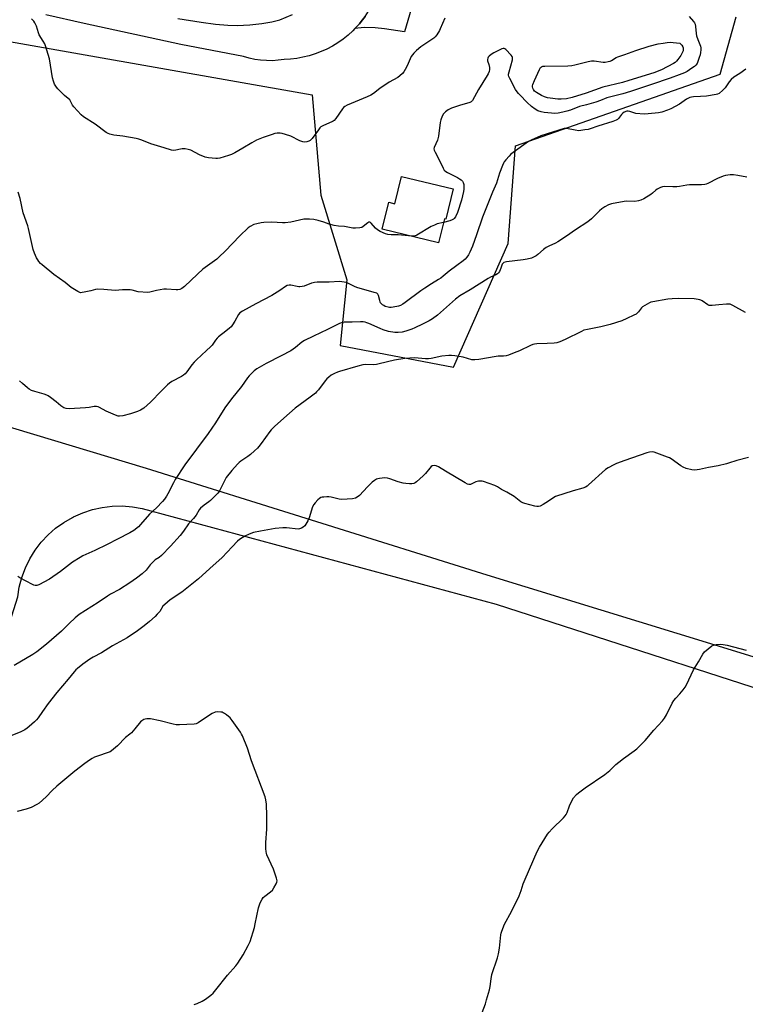
# Model space of a CAD drawing. Units: inches. Extents: x 1177769 to 1183769, y 525459 to 529459.
# Drawn here: x 1179679 to 1180074, y 525960 to 526496 of the extents above; entities that cross this region are included whole.
import ezdxf

# ---------------------------------------------------------------- set-up
doc = ezdxf.new("R2010")
doc.units = ezdxf.units.IN
doc.header["$MEASUREMENT"] = 0
for name, color, linetype in [('BLDG-Footprint', 5, 'Continuous'), ('NTRL-Farm Land', 3, 'Continuous'), ('NTRL-Pasture Land', 2, 'Continuous'), ('TRANS-Driveway', 251, 'Continuous'), ('TRANS-Road', 130, 'Continuous'), ('Undefined', 1, 'Continuous')]:
    doc.layers.add(name, color=color, linetype=linetype)

msp = doc.modelspace()

# ---------------------------------------------------------------- linework, layer by layer
at = {"layer": 'BLDG-Footprint', "elevation": 320.16}
msp.add_lwpolyline([(1179915.08, 526404.23), (1179911.1, 526387.77), (1179910.35, 526387.95), (1179907.19, 526374.86), (1179876.49, 526382.29), (1179880.03, 526396.92), (1179883.43, 526396.1), (1179887.04, 526411.02)], close=True, dxfattribs=at)
at = {"layer": 'NTRL-Farm Land'}
msp.add_lwpolyline([(1179604.81, 525950.48), (1179649.1, 526091.24), (1179677.82, 526181.71), (1179678.7, 526187.12), (1179680.1, 526192.42), (1179682.02, 526197.56), (1179684.43, 526202.49), (1179687.32, 526207.15), (1179690.65, 526211.52), (1179694.38, 526215.53), (1179698.5, 526219.16), (1179702.95, 526222.36), (1179707.69, 526225.12), (1179708.32, 526225.44), (1179713.34, 526227.65), (1179718.55, 526229.37), (1179723.91, 526230.56), (1179729.35, 526231.22), (1179734.83, 526231.35), (1179740.3, 526230.93), (1179745.71, 526229.98), (1179750.31, 526228.74), (1179938.5, 526177.72), (1180138.62, 526113.1)], dxfattribs=at)
at = {"layer": 'NTRL-Pasture Land'}
for points in [[(1180182.27, 526117.29, 0), (1179933.63, 526193.69, 0), (1179748.03, 526251.84, 0), (1179511.79, 526322.93, 0), (1179441.79, 526344.76, 0), (1179297.47, 526389.99, 0), (1179282.02, 526335.18, 0), (1179186.11, 525974.74, 0), (1179142.29, 525811.78, 0), (1179138.72, 525795.32, 0), (1178750.14, 525908.22, 0), (1178725.57, 526101.22, 0), (1178676.59, 526467.76, 0), (1178641.5, 526704.96, 0)], [(1179218.77, 526491.84, 0), (1179453.06, 526449.89, 0), (1179514.68, 526442.62, 0), (1179535.6, 526444.22, 0), (1179555.22, 526447.62, 0), (1179575.45, 526453.17, 0), (1179595.04, 526460.68, 0), (1179608.6, 526467.23, 0), (1179638.88, 526478.7, 0), (1179644.73, 526481.17, 0), (1179650.43, 526482.96, 0), (1179656.65, 526484.28, 0), (1179662.97, 526484.98, 0), (1179669.32, 526485.06, 0), (1179670.2, 526485.02, 0), (1179838.3, 526455.57, 0), (1179843.05, 526400.8, 0), (1179857.18, 526354.54, 0), (1179853.57, 526318.74, 0), (1179915.41, 526307.04, 0), (1179945.21, 526374.45, 0), (1179949.04, 526427.66, 0), (1180060.61, 526466.67, 0), (1180069.42, 526497.99, 0)]]:
    msp.add_polyline3d(points, dxfattribs=at)
at = {"layer": 'TRANS-Driveway'}
msp.add_lwpolyline([(1179861.63, 526491.6), (1179862.83, 526492.83), (1179864.04, 526494.23), (1179865.09, 526495.46), (1179867.18, 526498.21), (1179869.09, 526501.09), (1179870.49, 526509.16), (1179871.64, 526517.28), (1179872.37, 526523.93), (1179875.55, 526519.25), (1179877.03, 526517.45), (1179879.11, 526515.84), (1179882.57, 526513.85), (1179887.16, 526511.65), (1179894.15, 526508.6), (1179888.63, 526489.83), (1179877.73, 526491.41), (1179872.58, 526491.95), (1179866.63, 526492.19)], close=True, dxfattribs=at)
at = {"layer": 'TRANS-Road'}
for points in [[(1179867.18, 526498.21, 0), (1179865.09, 526495.46, 0), (1179864.04, 526494.23, 0), (1179862.83, 526492.83, 0), (1179861.63, 526491.6, 0), (1179860.42, 526490.36, 0), (1179857.86, 526488.03, 0), (1179855.16, 526485.87, 0), (1179852.33, 526483.88, 0), (1179849.39, 526482.07, 0), (1179846.33, 526480.45, 0), (1179843.18, 526479.02, 0), (1179839.96, 526477.79, 0), (1179836.65, 526476.76, 0), (1179833.3, 526475.93, 0), (1179829.89, 526475.32, 0), (1179826.46, 526474.92, 0), (1179823.01, 526474.73, 0), (1179819.82, 526474.3, 0), (1179816.62, 526474.09, 0), (1179813.41, 526474.11, 0), (1179810.21, 526474.34, 0), (1179807.03, 526474.8, 0), (1179803.89, 526475.48, 0), (1179800.81, 526476.37, 0), (1179766.67, 526482.91, 0), (1179714.09, 526494.42, 0), (1179693.16, 526499.13, 0)], [(1179765.08, 526497.07, 0), (1179777.81, 526495.13, 0), (1179785.71, 526494.1, 0), (1179792.28, 526493.5, 0), (1179797.47, 526493.36, 0), (1179804.39, 526493.69, 0), (1179810.96, 526494.33, 0), (1179816.32, 526495.21, 0), (1179820.6, 526496.36, 0), (1179827.57, 526499.29, 0)]]:
    msp.add_polyline3d(points, dxfattribs=at)
at = {"layer": 'Undefined'}
for points, elevation in [([(1179910.52, 526497.22), (1179908.15, 526491.52), (1179907.62, 526490.47), (1179906.25, 526488.2), (1179905.43, 526487.11), (1179904.61, 526486.34), (1179901.91, 526484.48), (1179897.57, 526481.69), (1179895.11, 526479.64), (1179893.64, 526478.24), (1179892.93, 526477.31), (1179892.34, 526476.3), (1179890.03, 526471.27), (1179888.97, 526469.24), (1179888.25, 526468.03), (1179887.55, 526467.16), (1179886.09, 526465.86), (1179884.97, 526465.01), (1179880.29, 526462.41), (1179875.23, 526458.96), (1179871.66, 526456.3), (1179870.21, 526455.34), (1179868.33, 526454.44), (1179857.32, 526449.77), (1179856.02, 526449.1), (1179855.39, 526448.55), (1179854.85, 526447.9), (1179851.12, 526442.5), (1179850.25, 526441.43), (1179849.82, 526441.08), (1179849.07, 526440.68), (1179844.43, 526438.85), (1179843.68, 526438.46), (1179843.03, 526438), (1179842.43, 526437.41), (1179841.7, 526436.49), (1179838.31, 526431.72), (1179837.76, 526431.08), (1179837.15, 526430.55), (1179836.45, 526430.16), (1179835.38, 526429.86), (1179834, 526429.7), (1179833.18, 526429.78), (1179831.59, 526430.39), (1179826.61, 526432.92), (1179823.77, 526433.86), (1179822.04, 526434.34), (1179820.9, 526434.53), (1179819.24, 526434.5), (1179817.87, 526434.33), (1179816.48, 526433.93), (1179811.56, 526432.17), (1179808.04, 526430.79), (1179805.41, 526429.39), (1179800.56, 526426.32), (1179796.11, 526423.86), (1179794.35, 526422.97), (1179792.71, 526422.39), (1179787.9, 526420.98), (1179786.76, 526420.76), (1179785.89, 526420.75), (1179781.76, 526421.13), (1179780.05, 526421.49), (1179776.87, 526422.79), (1179772.12, 526425.25), (1179770.77, 526425.76), (1179769.11, 526425.98), (1179767.44, 526426.02), (1179766.63, 526425.91), (1179763.96, 526425.27), (1179762.64, 526425.2), (1179761.59, 526425.31), (1179757.61, 526426.64), (1179750.3, 526428.79), (1179745.48, 526430.74), (1179743.9, 526431.27), (1179742.32, 526431.61), (1179735.09, 526432.87), (1179730.3, 526433.51), (1179728.12, 526434.03), (1179727.07, 526434.41), (1179726.08, 526434.96), (1179719.96, 526439.41), (1179713.66, 526443.45), (1179712.36, 526444.59), (1179708.33, 526448.89), (1179707.71, 526449.8), (1179706.65, 526452.01), (1179706.16, 526452.69), (1179703.3, 526455.17), (1179699.62, 526458.68), (1179698.94, 526459.61), (1179697.94, 526461.36), (1179697.26, 526462.9), (1179696.74, 526464.75), (1179695.09, 526475.03), (1179692.98, 526482.15), (1179692.56, 526483.23), (1179691.75, 526484.76), (1179689.56, 526488.25), (1179689.14, 526489.34), (1179688, 526492.98), (1179687.15, 526494.74), (1179686.54, 526495.67), (1179685.26, 526496.87)], 322), ([(1180043.69, 526498.21), (1180046.13, 526495.48), (1180046.6, 526494.82), (1180046.96, 526494.09), (1180047.31, 526492.66), (1180047.58, 526488.84), (1180047.77, 526487.69), (1180048.44, 526485.72), (1180049.92, 526482.06), (1180050.17, 526481.1), (1180050.21, 526480.04), (1180050.02, 526478.62), (1180049.73, 526477.2), (1180049.31, 526475.83), (1180048.52, 526473.67), (1180048.05, 526472.63), (1180047.39, 526471.7), (1180046.59, 526470.96), (1180045.22, 526469.94), (1180042.75, 526468.26), (1180041.2, 526467.44), (1180038.34, 526466.45), (1180033.36, 526464.55), (1180023.22, 526461.04), (1180011.84, 526457.35), (1180007.66, 526456.11), (1179998.97, 526453.76), (1179995.43, 526452.38), (1179992.91, 526451.53), (1179987.82, 526450.01), (1179984.09, 526449.09), (1179979.15, 526447.18), (1179977.19, 526446.56), (1179974.91, 526445.96), (1179972.29, 526445.5), (1179970.55, 526445.38), (1179968.8, 526445.41), (1179964.77, 526445.94), (1179963.07, 526446.27), (1179961.38, 526446.85), (1179959.87, 526447.61), (1179957.84, 526449.13), (1179955.49, 526451.28), (1179954.26, 526452.5), (1179952.77, 526454.22), (1179950.71, 526456.23), (1179949.95, 526457.08), (1179949.19, 526458.32), (1179946.05, 526464.36), (1179945.57, 526465.42), (1179945.38, 526466.16), (1179945.38, 526466.84), (1179945.59, 526467.97), (1179947.41, 526474.51), (1179947.53, 526475.33), (1179947.49, 526475.85), (1179947.29, 526476.33), (1179946.8, 526477.02), (1179943.79, 526480.25), (1179943.37, 526480.58), (1179942.92, 526480.77), (1179942.43, 526480.76), (1179941.66, 526480.52), (1179937.4, 526478.46), (1179935.94, 526477.52), (1179934.83, 526476.59), (1179934.26, 526475.98), (1179933.97, 526475.54), (1179933.82, 526474.83), (1179933.93, 526474.08), (1179934.59, 526472.05), (1179934.97, 526470.37), (1179935.03, 526469.26), (1179934.76, 526468.23), (1179934.2, 526466.96), (1179933.66, 526465.95), (1179928.96, 526458.34), (1179925.62, 526452.4), (1179924.96, 526451.72), (1179924.3, 526451.36), (1179918.64, 526449.75), (1179914.24, 526448.17), (1179912.42, 526447.27), (1179911, 526446.28), (1179909.91, 526445.08), (1179909.2, 526443.93), (1179908.43, 526441.88), (1179908.15, 526440.47), (1179907.21, 526432.96), (1179906.53, 526430.79), (1179904.88, 526426.8), (1179904.69, 526426.02), (1179904.8, 526425.23), (1179905.28, 526424.18), (1179907.02, 526421.06), (1179909.62, 526415.55), (1179910.3, 526414.46), (1179911.08, 526413.7), (1179911.99, 526413.06), (1179917.54, 526410.36), (1179918.53, 526409.77), (1179919.44, 526409.1), (1179920.23, 526408.33), (1179920.63, 526407.64), (1179920.95, 526406.63), (1179921.03, 526405.81), (1179920.97, 526404.14), (1179920.81, 526402.74), (1179919.78, 526397.97), (1179917.5, 526391.3), (1179916.39, 526388.92), (1179915.73, 526388), (1179915.34, 526387.67), (1179914.65, 526387.27), (1179913.3, 526386.79), (1179909.87, 526385.95)], 320), ([(1180074.64, 526469.53), (1180071.39, 526467.2), (1180068.03, 526465.04), (1180066.58, 526463.8), (1180065.5, 526462.58), (1180063.32, 526459.22), (1180062.1, 526457.97), (1180060.04, 526456.3), (1180059.28, 526455.91), (1180058.45, 526455.67), (1180053.23, 526454.77), (1180050, 526454.5), (1180046.09, 526454.37), (1180045.03, 526454.2), (1180044.22, 526453.96), (1180042.35, 526453.08), (1180038.45, 526450.43), (1180033.79, 526447.92), (1180031.92, 526447.06), (1180028.86, 526446.05), (1180027.11, 526445.75), (1180021.51, 526445.08), (1180019.16, 526444.91), (1180014.75, 526445.39), (1180013.61, 526445.66), (1180011.42, 526446.44), (1180010.59, 526446.56), (1180009.75, 526446.5), (1180008.39, 526445.97), (1180007.4, 526445.34), (1180006.81, 526444.72), (1180005.24, 526442.63), (1180004.65, 526442.07), (1180003.95, 526441.64), (1180002.09, 526440.94), (1179993.93, 526438.31), (1179989.79, 526436.89), (1179988.68, 526436.61), (1179986.98, 526436.31), (1179984.72, 526435.97), (1179983.59, 526435.9), (1179981.63, 526436.15), (1179976.85, 526437.11), (1179975.63, 526437.06), (1179962.99, 526433.14), (1179957.98, 526430.98), (1179956.24, 526430.01), (1179953.68, 526428.16), (1179950.32, 526425.91), (1179946.61, 526423.11), (1179945.59, 526422.08), (1179943.88, 526420.08), (1179942.98, 526418.94), (1179942.53, 526418.2), (1179941.96, 526416.87), (1179940.46, 526412.73), (1179938.68, 526407.27), (1179936.61, 526402.5), (1179931.12, 526388.77), (1179927.95, 526379.07), (1179925.72, 526372.99), (1179924.3, 526369.77), (1179923.42, 526368.25), (1179922.6, 526367.04), (1179921.63, 526365.94), (1179920.58, 526364.95), (1179917.17, 526362.38), (1179912.91, 526359.33), (1179909.77, 526356.59), (1179908.4, 526355.52), (1179907.18, 526354.72), (1179903.33, 526352.53), (1179899.65, 526350.08), (1179897.47, 526348.57), (1179889.07, 526342.35), (1179887.65, 526341.4), (1179886.42, 526340.7), (1179885.42, 526340.32), (1179884.37, 526340.04), (1179881.33, 526339.6), (1179880.49, 526339.6), (1179879.68, 526339.7), (1179878.13, 526340.12), (1179877.35, 526340.54), (1179876.62, 526341.05), (1179875.97, 526341.63), (1179875.63, 526342.05), (1179875.29, 526342.71), (1179875.11, 526343.27), (1179874.44, 526346.16), (1179874.07, 526346.83), (1179873.53, 526347.28), (1179872.18, 526347.79), (1179862.56, 526350.43), (1179861.29, 526350.97), (1179857.43, 526352.92), (1179856.61, 526353.24), (1179855.8, 526353.43), (1179854.4, 526353.62), (1179853.26, 526353.68), (1179847.59, 526353.34), (1179841.11, 526353.28), (1179839.64, 526353.21), (1179838.83, 526353.06), (1179838, 526352.8), (1179833.9, 526351.2), (1179832.77, 526350.93), (1179831.63, 526350.78), (1179831.06, 526350.78), (1179830.19, 526350.9), (1179826.72, 526351.75), (1179825.86, 526351.78), (1179824.74, 526351.58), (1179823.72, 526351.07), (1179820.62, 526348.79), (1179816.36, 526346.09), (1179807.64, 526341.59), (1179800.37, 526337.53), (1179798.97, 526336.57), (1179798.21, 526335.68), (1179796.16, 526332.06), (1179794.95, 526330.16), (1179794.11, 526329.04), (1179793.31, 526328.24), (1179791.34, 526326.59), (1179787.34, 526323.59), (1179786.47, 526322.83), (1179785.56, 526321.77), (1179783.74, 526319.07), (1179782.84, 526318.02), (1179780.77, 526316.01), (1179775.25, 526311.03), (1179774, 526309.79), (1179772.81, 526308.29), (1179770, 526304.44), (1179769.03, 526303.32), (1179768.13, 526302.56), (1179767.15, 526301.9), (1179761.89, 526299.19), (1179760.51, 526298.29), (1179759.42, 526297.29), (1179756.27, 526294.15), (1179750.19, 526287.94), (1179746.48, 526284.73), (1179744.68, 526283.53), (1179743.05, 526282.82), (1179739.36, 526281.56), (1179735.04, 526280.52), (1179733.32, 526280.26), (1179732.49, 526280.37), (1179731.14, 526280.85), (1179726.06, 526283.06), (1179722.38, 526285.04), (1179721.59, 526285.33), (1179720.82, 526285.48), (1179719.48, 526285.5), (1179716.74, 526285.07), (1179714.69, 526284.9), (1179705.9, 526284.33), (1179704.23, 526284.39), (1179703.01, 526284.85), (1179701.3, 526285.93), (1179698.75, 526288.02), (1179695.67, 526290.41), (1179694.47, 526291.29), (1179693.71, 526291.75), (1179692.33, 526292.24), (1179687.2, 526293.65), (1179685.31, 526294.37), (1179684.02, 526295.01), (1179683.13, 526295.69), (1179680.42, 526298.19), (1179678.78, 526299.54)], 318), ([(1180075.25, 526410.66), (1180070.31, 526411.56), (1180067.95, 526411.85), (1180066.2, 526411.82), (1180063.61, 526411.48), (1180062.23, 526411.06), (1180059.28, 526409.86), (1180053.88, 526407.07), (1180053.09, 526406.76), (1180052.25, 526406.58), (1180050.52, 526406.48), (1180043.87, 526406.5), (1180042.45, 526406.3), (1180038.52, 526405.51), (1180037.12, 526405.37), (1180034.87, 526405.35), (1180030.56, 526405.51), (1180029.15, 526405.4), (1180028.11, 526405.02), (1180026.37, 526404.06), (1180025.68, 526403.57), (1180023.81, 526401.88), (1180022.91, 526401.18), (1180018.98, 526398.77), (1180017.45, 526398), (1180016.11, 526397.67), (1180014.18, 526397.41), (1180009.79, 526397.44), (1180008.33, 526397.34), (1180001.39, 526396.03), (1179999.73, 526395.54), (1179997.74, 526394.43), (1179996.15, 526393.28), (1179994.88, 526392.15), (1179990.56, 526387.88), (1179988.49, 526386.29), (1179981.75, 526381.85), (1179976.95, 526378.48), (1179972.14, 526375.42), (1179970.85, 526374.69), (1179967.2, 526373.03), (1179965.86, 526372.29), (1179964.46, 526371.19), (1179961.27, 526368.38), (1179960.35, 526367.71), (1179959.36, 526367.12), (1179957.8, 526366.41), (1179955.55, 526365.9), (1179953.22, 526365.54), (1179944.29, 526364.47), (1179943.43, 526364.31), (1179942.68, 526364), (1179942.15, 526363.51), (1179941.9, 526363.08), (1179941.2, 526361.03), (1179940.35, 526359.19), (1179939.91, 526358.47), (1179939.35, 526357.87), (1179938.39, 526357.31), (1179935.49, 526356.02), (1179934.25, 526355.38), (1179924.46, 526349.25), (1179918.7, 526345.92), (1179916.44, 526344.12), (1179906.57, 526335.36), (1179903.87, 526333.36), (1179902.07, 526332.3), (1179898.38, 526330.42), (1179894.2, 526328.39), (1179892.59, 526327.71), (1179889.28, 526326.59), (1179887.27, 526326.08), (1179885.15, 526325.87), (1179883.44, 526325.97), (1179879.97, 526326.44), (1179876.91, 526327.34), (1179875.29, 526328), (1179869.17, 526330.85), (1179868.16, 526331.25), (1179867.16, 526331.54), (1179866.06, 526331.68), (1179864.68, 526331.72), (1179860.1, 526331.5), (1179856.89, 526331.59), (1179855.72, 526331.54), (1179854.28, 526331.25), (1179853.18, 526330.85), (1179846.65, 526327.52), (1179839.01, 526323.84), (1179834.08, 526321.62), (1179832.73, 526320.71), (1179829.15, 526317.7), (1179826.62, 526315.99), (1179821.42, 526313.19), (1179813.16, 526308.93), (1179808.14, 526306.03), (1179806.75, 526304.98), (1179804.01, 526302.31), (1179803.1, 526301.17), (1179799.72, 526296.39), (1179794.37, 526289.66), (1179790.72, 526284.84), (1179785.61, 526276.73), (1179781.71, 526270.83), (1179768.97, 526253.68), (1179763.64, 526245.72), (1179762.71, 526244.02), (1179759.62, 526237.91), (1179758.89, 526236.68), (1179757.79, 526235.08), (1179756.69, 526233.75), (1179753.47, 526230.33), (1179749.74, 526226.8), (1179744.81, 526221.16), (1179743.57, 526219.89), (1179741.1, 526217.97), (1179738.9, 526216.69), (1179732.16, 526213.28), (1179726.63, 526210.34), (1179719.81, 526207.05), (1179713.38, 526204.09), (1179711.83, 526203.28), (1179707.73, 526200.72), (1179701.22, 526195.66), (1179695.09, 526191.37), (1179689.34, 526188.27), (1179688.26, 526187.89), (1179687.4, 526187.89), (1179686.65, 526188.12), (1179685.92, 526188.46), (1179679.07, 526192.09), (1179677.88, 526192.87)], 316), ([(1179892.68, 526378.37), (1179885.12, 526379.22), (1179881.28, 526379.14), (1179879.61, 526379.35), (1179878.24, 526379.68), (1179875.3, 526380.93), (1179873.87, 526381.79), (1179872.85, 526382.72), (1179870.49, 526385.59), (1179870.11, 526385.91), (1179869.72, 526386.09), (1179869.27, 526386.06), (1179868.57, 526385.73), (1179866.12, 526383.62), (1179865.4, 526383.17), (1179864.31, 526382.9), (1179862, 526382.75), (1179860.54, 526382.83), (1179855.88, 526383.63), (1179852.59, 526383.9), (1179850.32, 526384.29), (1179847.52, 526384.91), (1179844.64, 526386.05), (1179841.54, 526387.02), (1179839.19, 526387.45), (1179836.85, 526387.7), (1179834.86, 526387.76), (1179833.73, 526387.68), (1179826.71, 526386.05), (1179823.58, 526385.61), (1179822.12, 526385.61), (1179816.25, 526385.98), (1179811.92, 526385.88), (1179810.49, 526385.75), (1179808.22, 526385.24), (1179806.56, 526384.75), (1179804.57, 526383.76), (1179803.41, 526382.95), (1179798.86, 526378.69), (1179790.92, 526370.27), (1179787.64, 526367.07), (1179786.28, 526365.97), (1179778.76, 526360.48), (1179775.76, 526357.75), (1179768.7, 526351.04), (1179767.36, 526349.98), (1179766.11, 526349.41), (1179765.04, 526349.14), (1179764.19, 526349.1), (1179758.96, 526349.53), (1179757.52, 526349.53), (1179753.51, 526348.84), (1179749.84, 526347.81), (1179748.7, 526347.73), (1179743.47, 526348.12), (1179740.22, 526348.95), (1179739.1, 526349.12), (1179734.95, 526349.13), (1179731.02, 526348.78), (1179724.84, 526349.36), (1179721.32, 526349.56), (1179720.2, 526349.41), (1179717.73, 526348.71), (1179714.05, 526347.88), (1179712.92, 526347.67), (1179712.1, 526347.62), (1179711.29, 526347.81), (1179710.51, 526348.19), (1179707.01, 526350.43), (1179703.71, 526353.09), (1179697.55, 526357.53), (1179691.17, 526362.76), (1179690.32, 526363.55), (1179689.39, 526364.6), (1179688.76, 526365.49), (1179688.11, 526366.64), (1179687, 526369.24), (1179686.33, 526371.13), (1179683.73, 526382.58), (1179683.3, 526384.01), (1179680.83, 526391.07), (1179679.1, 526399), (1179678.13, 526402.46)], 320), ([(1179909.87, 526385.95), (1179906.45, 526385.08), (1179904.93, 526384.5), (1179903.21, 526383.61), (1179895.27, 526378.95), (1179893.99, 526378.45), (1179893.33, 526378.36), (1179892.68, 526378.37)], 320), ([(1180074.55, 526336.84), (1180067.66, 526340.68), (1180066.89, 526341.07), (1180066.1, 526341.35), (1180065.24, 526341.44), (1180064.07, 526341.39), (1180059.94, 526341.04), (1180056.25, 526340.61), (1180055.15, 526340.57), (1180054.63, 526340.65), (1180053.9, 526340.97), (1180050.88, 526343.14), (1180050.13, 526343.59), (1180049.59, 526343.79), (1180048.75, 526343.97), (1180046.41, 526344.18), (1180037.89, 526344.52), (1180034.45, 526344.35), (1180032.13, 526344.06), (1180023.99, 526342.68), (1180022.86, 526342.39), (1180022.07, 526342.06), (1180019.56, 526340.71), (1180018.39, 526339.93), (1180017.8, 526339.32), (1180016.24, 526337.22), (1180015.48, 526336.47), (1180014.83, 526335.98), (1180013.55, 526335.27), (1180009.86, 526333.45), (1180007.16, 526332.26), (1180000.74, 526330.32), (1179995.55, 526328.92), (1179988.44, 526327.61), (1179986.44, 526327.11), (1179985.12, 526326.53), (1179976.18, 526322.03), (1179973.22, 526320.79), (1179971.59, 526320.22), (1179970.15, 526320.03), (1179966.31, 526319.95), (1179960.66, 526319.67), (1179959.48, 526319.56), (1179958.62, 526319.36), (1179957.27, 526318.8), (1179951.35, 526315.99), (1179948.46, 526314.91), (1179945.33, 526313.61), (1179943.97, 526313.21), (1179942.58, 526313.01), (1179939.74, 526312.93), (1179938.58, 526312.83), (1179929.16, 526311.18), (1179926.94, 526310.94), (1179926.15, 526310.94), (1179925.33, 526311.06), (1179920.64, 526312.37), (1179916.06, 526313.2), (1179914.33, 526313.41), (1179912.86, 526313.35), (1179909.02, 526312.93), (1179903.17, 526311.75), (1179901.73, 526311.55), (1179900.1, 526311.55), (1179894.01, 526312.01), (1179891.47, 526311.93), (1179888.76, 526311.72), (1179883.1, 526310.86), (1179874.78, 526308.79), (1179873.33, 526308.5), (1179871.55, 526308.37), (1179867.4, 526308.44), (1179865.96, 526308.29), (1179863.19, 526307.55), (1179853.14, 526304.62), (1179852.04, 526304.25), (1179850.46, 526303.58), (1179848.71, 526302.62), (1179847.31, 526301.56), (1179846.23, 526300.59), (1179845.32, 526299.49), (1179841.68, 526294.61), (1179840.72, 526293.47), (1179840.09, 526292.87), (1179837.14, 526290.58), (1179828.98, 526284.74), (1179822.85, 526279.15), (1179817.86, 526274.73), (1179815.96, 526272.9), (1179815.17, 526272.02), (1179810.58, 526265.36), (1179809.32, 526263.68), (1179808.55, 526262.8), (1179806.94, 526261.31), (1179804.61, 526259.32), (1179803.29, 526258.33), (1179799.37, 526255.69), (1179798.55, 526255.01), (1179797.55, 526254.04), (1179794.59, 526250.75), (1179791.52, 526246.77), (1179790.49, 526244.98), (1179788, 526240), (1179787.54, 526239.26), (1179786.81, 526238.34), (1179782.94, 526234.23), (1179782.03, 526233.55), (1179779.41, 526231.86), (1179777.45, 526230.08), (1179776.72, 526229.19), (1179775, 526226.34), (1179773.56, 526224.56), (1179770.92, 526221.62), (1179768.15, 526217.56), (1179766.39, 526215.24), (1179761.15, 526209.44), (1179756.28, 526204.31), (1179754.98, 526203.18), (1179752.76, 526201.89), (1179751.22, 526200.57), (1179750.01, 526199.32), (1179747.83, 526196.27), (1179745.69, 526194.33), (1179742.64, 526192.01), (1179739, 526189.44), (1179733.22, 526185.78), (1179728.39, 526183.22), (1179726.72, 526182.23), (1179721.71, 526178.77), (1179711.35, 526172.09), (1179709.14, 526170.31), (1179705.96, 526167.17), (1179701.64, 526163.13), (1179693.55, 526156.07), (1179688.17, 526151.88), (1179686, 526150.4), (1179675.9, 526144.44)], 314), ([(1180076.11, 526257.78), (1180069.81, 526256.21), (1180065.27, 526254.58), (1180064.16, 526254.25), (1180059.53, 526253.24), (1180054.33, 526252.25), (1180049.37, 526251.16), (1180046.85, 526250.92), (1180045.18, 526250.98), (1180042.06, 526251.81), (1180040.44, 526252.45), (1180039.22, 526253.24), (1180033.98, 526256.95), (1180033.08, 526257.49), (1180032.04, 526257.98), (1180024.76, 526260.7), (1180023.53, 526260.9), (1180022.12, 526260.72), (1180020.69, 526260.28), (1180008.8, 526256.09), (1180004.22, 526254.4), (1180002.64, 526253.72), (1179999.58, 526252.1), (1179998.12, 526251.18), (1179988.97, 526242.86), (1179988.1, 526242.13), (1179987.22, 526241.52), (1179985.91, 526241), (1179980.56, 526239.58), (1179971, 526236.56), (1179969.96, 526236.02), (1179967.09, 526233.92), (1179964.14, 526232.1), (1179962.62, 526231.29), (1179961.64, 526231.03), (1179960.83, 526231.05), (1179959.68, 526231.28), (1179954.21, 526232.6), (1179953.1, 526232.96), (1179952.11, 526233.53), (1179949.38, 526235.75), (1179948.42, 526236.43), (1179944.35, 526238.86), (1179941.54, 526240.35), (1179939.36, 526241.8), (1179937.78, 526242.49), (1179931.75, 526244.67), (1179930.92, 526244.88), (1179930.36, 526244.93), (1179928.93, 526244.78), (1179927.53, 526244.43), (1179924.6, 526243.07), (1179923.68, 526242.98), (1179922.93, 526243.18), (1179921.63, 526243.86), (1179910.9, 526250.23), (1179907.1, 526252.62), (1179905.85, 526253.21), (1179905.09, 526253.36), (1179904.1, 526253.28), (1179903.65, 526253.13), (1179903.2, 526252.83), (1179902.43, 526252.02), (1179900.05, 526249.09), (1179898.88, 526247.81), (1179895.2, 526244.47), (1179894.51, 526243.98), (1179893.76, 526243.67), (1179892.68, 526243.48), (1179891.29, 526243.39), (1179889.34, 526243.51), (1179887.94, 526243.71), (1179885.11, 526244.43), (1179880.7, 526246.16), (1179879.31, 526246.56), (1179877.87, 526246.61), (1179874.96, 526246.36), (1179874.12, 526246.18), (1179873.37, 526245.86), (1179872.19, 526245.17), (1179871.08, 526244.36), (1179868.4, 526241.77), (1179864.05, 526236.95), (1179862.92, 526236.1), (1179861.93, 526235.6), (1179860.25, 526235.31), (1179854.45, 526234.93), (1179853, 526235.07), (1179848.64, 526236.07), (1179847.46, 526236.25), (1179846.32, 526236.28), (1179844.61, 526236.19), (1179843.77, 526236.08), (1179842.98, 526235.86), (1179842.3, 526235.42), (1179841.46, 526234.67), (1179839.85, 526233.03), (1179839.16, 526232.14), (1179838.57, 526230.81), (1179836.64, 526224.88), (1179835.96, 526223.23), (1179834.93, 526221.42), (1179834.24, 526220.46), (1179833.45, 526219.73), (1179832.55, 526219.14), (1179831.48, 526218.79), (1179830.65, 526218.73), (1179824.28, 526219.42), (1179822.24, 526219.45), (1179818.21, 526219.02), (1179810.12, 526217.61), (1179806.37, 526216.79), (1179803.98, 526216.04), (1179801.66, 526214.95), (1179798.75, 526213.06), (1179797.67, 526212.1), (1179794.63, 526209), (1179789.2, 526203.22), (1179782.51, 526197.31), (1179776.35, 526191.55), (1179767.2, 526184.35), (1179760.9, 526180.08), (1179757.92, 526177.65), (1179756.98, 526176.64), (1179755.2, 526173.84), (1179753.9, 526172.31), (1179752.65, 526171.08), (1179749.58, 526168.3), (1179746.68, 526165.91), (1179743.09, 526163.19), (1179737.42, 526159.43), (1179729.49, 526154.99), (1179723.46, 526151.32), (1179718.96, 526148.94), (1179717.18, 526147.9), (1179713.31, 526145.17), (1179710.35, 526142.73), (1179709.5, 526141.92), (1179708.54, 526140.85), (1179705.31, 526136.87), (1179699.11, 526129.61), (1179694.46, 526123.56), (1179691.31, 526119.22), (1179688.98, 526115.86), (1179688.14, 526114.79), (1179686.97, 526113.6), (1179684.07, 526111.1), (1179682.93, 526110.17), (1179681.74, 526109.36), (1179679.46, 526108.11), (1179672.83, 526105.49)], 312), ([(1179930.9, 525955.2), (1179932.71, 525959.94), (1179933.4, 525962.12), (1179934.89, 525967.57), (1179935.29, 525969.29), (1179935.86, 525973.56), (1179936.29, 525975.88), (1179939.3, 525984.94), (1179939.9, 525987.12), (1179940.44, 525990.18), (1179941.11, 525997.52), (1179941.29, 525998.38), (1179941.66, 525999.51), (1179943.2, 526003.38), (1179946.9, 526010.27), (1179951.13, 526018.78), (1179952.23, 526021.69), (1179953.33, 526025.25), (1179954.33, 526027.85), (1179960.92, 526042.9), (1179962.2, 526045.37), (1179966.57, 526052.39), (1179967.43, 526053.58), (1179969.02, 526055.32), (1179975.26, 526061.33), (1179976.25, 526062.43), (1179976.7, 526063.17), (1179977.2, 526064.22), (1179978.52, 526067.93), (1179979.76, 526070.64), (1179980.69, 526072.12), (1179982.36, 526074.08), (1179983.49, 526075.02), (1179987.12, 526077.6), (1179997.88, 526084.94), (1180000.62, 526087.13), (1180003.79, 526090.39), (1180005.36, 526091.73), (1180007.95, 526093.74), (1180013.78, 526097.8), (1180015.19, 526098.88), (1180019.75, 526103.39), (1180024.59, 526109.13), (1180029.28, 526114.27), (1180030.35, 526115.68), (1180031.46, 526117.44), (1180034.58, 526123.75), (1180035.46, 526125.28), (1180036.47, 526126.55), (1180038.73, 526128.86), (1180040.55, 526131.16), (1180041.56, 526132.59), (1180042.27, 526133.9), (1180046.2, 526141.99), (1180048.89, 526146.31), (1180051.18, 526150.58), (1180052.04, 526151.72), (1180056.17, 526155.13), (1180056.95, 526155.47), (1180058.4, 526155.75), (1180060.78, 526155.99), (1180062.22, 526155.86), (1180064.51, 526155.38), (1180074.88, 526152.77)], 312), ([(1179773.93, 525959.51), (1179775.54, 525960.04), (1179778.4, 525961.4), (1179780.18, 525962.47), (1179781.64, 525963.5), (1179783.04, 525964.6), (1179784.26, 525965.77), (1179785.75, 525967.45), (1179792.19, 525975.55), (1179796.62, 525980.56), (1179797.74, 525982.09), (1179800.75, 525986.69), (1179803.51, 525991.75), (1179804.02, 525992.78), (1179804.44, 525993.87), (1179806.8, 526001.52), (1179807.27, 526003.54), (1179808.99, 526012.25), (1179809.35, 526013.36), (1179810.02, 526014.95), (1179811.01, 526017.03), (1179811.67, 526017.94), (1179812.53, 526018.68), (1179815.61, 526020.87), (1179816.64, 526021.85), (1179817.45, 526023.08), (1179818.75, 526025.41), (1179819.09, 526026.2), (1179819.21, 526027), (1179818.91, 526028.37), (1179817.17, 526033.34), (1179813.68, 526041.15), (1179813.38, 526041.98), (1179813.2, 526042.83), (1179813.08, 526044.61), (1179813, 526047.88), (1179813.54, 526055.08), (1179813.55, 526062.45), (1179813.36, 526068.7), (1179813.07, 526071.16), (1179812.73, 526072.72), (1179805.21, 526092.42), (1179803.13, 526099.2), (1179800.39, 526105.93), (1179799.86, 526106.97), (1179799.21, 526107.97), (1179794.77, 526114.38), (1179793.67, 526115.78), (1179791.69, 526117.4), (1179790.53, 526118.22), (1179789.81, 526118.63), (1179789.29, 526118.83), (1179788.47, 526118.98), (1179786.48, 526119.1), (1179785.38, 526118.94), (1179783.83, 526118.25), (1179782.32, 526117.35), (1179776.19, 526113.14), (1179775.15, 526112.63), (1179774.01, 526112.41), (1179765.97, 526112.01), (1179764.2, 526112.03), (1179762.5, 526112.38), (1179755.46, 526114.27), (1179750.28, 526115.21), (1179749.12, 526115.36), (1179748.11, 526115.36), (1179747.3, 526115.18), (1179746.48, 526114.86), (1179745.46, 526114.28), (1179744.8, 526113.71), (1179741.71, 526109.75), (1179739.81, 526107.64), (1179738.95, 526106.88), (1179736.6, 526105.09), (1179732.24, 526100.64), (1179728.87, 526097.79), (1179728.14, 526097.31), (1179727.09, 526096.84), (1179721.28, 526094.91), (1179719.67, 526094.29), (1179718.41, 526093.67), (1179716.95, 526092.72), (1179714.34, 526090.87), (1179709.03, 526086.67), (1179699.23, 526078.66), (1179696.69, 526076.25), (1179693.37, 526072.79), (1179689.49, 526069.29), (1179688.25, 526068.53), (1179685.11, 526067), (1179684.03, 526066.56), (1179682.37, 526066.04), (1179677.62, 526064.68)], 310)]:
    msp.add_lwpolyline(points, dxfattribs=dict(at, elevation=elevation))
at = {"layer": 'Undefined', "elevation": 322}
msp.add_lwpolyline([(1179974.04, 526453.04), (1179972.28, 526453.15), (1179967.93, 526453.67), (1179966.56, 526453.93), (1179964.85, 526454.44), (1179963.21, 526455.1), (1179960.52, 526456.73), (1179959.47, 526457.56), (1179958.88, 526458.31), (1179958.56, 526459.05), (1179958.42, 526459.82), (1179958.44, 526460.35), (1179958.65, 526461.18), (1179959.5, 526463.38), (1179962.13, 526469.37), (1179962.69, 526470.35), (1179963.23, 526470.81), (1179964.01, 526471.04), (1179965.17, 526471.12), (1179977.71, 526471.32), (1179979.78, 526471.41), (1179981.53, 526471.75), (1179988.73, 526473.67), (1179990.6, 526473.99), (1179991.98, 526473.95), (1179996.87, 526473.3), (1179997.99, 526473.35), (1179999.65, 526473.61), (1180000.72, 526473.88), (1180001.48, 526474.2), (1180003.97, 526475.75), (1180004.89, 526476.19), (1180008.7, 526477.51), (1180014.65, 526479.74), (1180021.97, 526482.02), (1180026.86, 526483.21), (1180029.56, 526483.74), (1180031.84, 526484.02), (1180033.55, 526484.14), (1180035, 526484.04), (1180038.77, 526483.56), (1180039.72, 526482.61), (1180040.31, 526481.71), (1180040.49, 526481.11), (1180040.56, 526480.26), (1180040.42, 526479.46), (1180040.15, 526478.69), (1180039.15, 526476.93), (1180037.67, 526474.7), (1180036.93, 526473.78), (1180036.12, 526473.08), (1180035.23, 526472.5), (1180028.75, 526469.19), (1180024.43, 526467.52), (1180010.97, 526463.21), (1180007.39, 526462.21), (1179996.81, 526459.59), (1179987.64, 526456.34), (1179979.93, 526453.97), (1179976.84, 526453.24)], close=True, dxfattribs=at)

doc.saveas('drawing.dxf')
